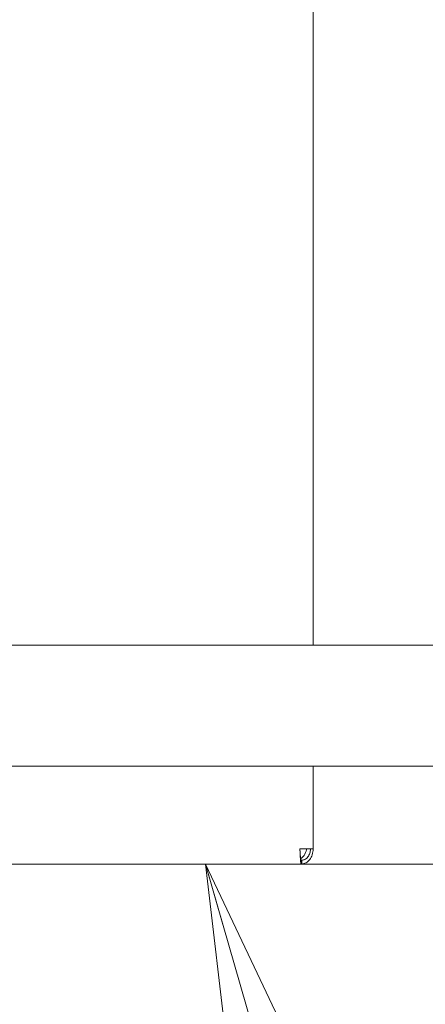
# Model space of a CAD drawing. Extents: x 65 to 794, y 20 to 567.
# Drawn here: x 223 to 229, y 95 to 111 of the extents above; entities that cross this region are included whole.
import ezdxf

# ---------------------------------------------------------------- set-up
doc = ezdxf.new("R2010")
doc.units = 0
doc.layers.get('0').update_dxf_attribs({"linetype": 'CONTINUOUS'})
doc.layers.add('DD0', color=7, linetype='CONTINUOUS')
doc.layers.add('M1', color=3, linetype='CONTINUOUS')
doc.styles.get("Standard").update_dxf_attribs({"font": 'txt', "bigfont": 'BIGFONT'})
doc.dimstyles.new('LEADSTYL', dxfattribs={"dimtxt": 3.2, "dimasz": 3, "dimexe": 0.18, "dimexo": 0.0625, "dimgap": 1, "dimtad": 0, "dimtih": 1, "dimtoh": 1, "dimdec": 4, "dimzin": 0, "dimdsep": 46, "dimtxsty": 'STANDARD', "dimblk1": 'OPEN', "dimblk2": 'OPEN', "dimsah": 1, "dimcen": 0.09, "dimadec": 0, "dimazin": 0, "dimtfac": 1, "dimtdec": 4, "dimtofl": 0, "dimtmove": 0, "dimatfit": 3, "dimfxl": 1, "dimtolj": 1, "dimtzin": 0, "dimarcsym": 0})
doc.dimstyles.get("Standard").update_dxf_attribs({"dimtxt": 3.2, "dimasz": 3, "dimexe": 1.5, "dimexo": 0, "dimgap": 1, "dimtad": 3, "dimtih": 1, "dimtoh": 1, "dimdsep": 46, "dimtxsty": 'STANDARD', "dimblk1": 'OPEN', "dimblk2": 'OPEN', "dimsah": 1, "dimcen": 0.09, "dimadec": 0, "dimazin": 0, "dimtfac": 1, "dimtdec": 4, "dimtofl": 0, "dimtmove": 0, "dimatfit": 3, "dimfxl": 1, "dimtolj": 1, "dimtzin": 0, "dimlwd": 13, "dimlwe": 13, "dimarcsym": 0})

# ---------------------------------------------------------------- blocks, each defined once
blk = doc.blocks.new('_OPEN')
at = {"color": 0, "lineweight": 13}
for p, q in [((-0.965926, 0.258819), (0, 0)), ((0, 0), (-1, 0)), ((0, 0), (-0.965926, -0.258819))]:
    blk.add_line(p, q, dxfattribs=at)
blk = doc.blocks.new('*D5')
for p in [(164.581984, 97.7495), (248.329982, 97.7495), (248.329982, 69.39669)]:
    blk.add_point(p)
at = {"layer": 'DD0', "linetype": 'CONTINUOUS'}
for p, q in [((164.581985, 97.749496), (164.581985, 67.89669)), ((248.329987, 97.749496), (248.329987, 67.89669)), ((245.329987, 69.39669), (167.581985, 69.39669))]:
    blk.add_line(p, q, dxfattribs=at)
at = {"layer": 'DD0', "xscale": 3, "yscale": 3, "rotation": 180}
blk.add_blockref('_OPEN', (164.581985, 69.39669), dxfattribs=at)
at = {"layer": 'DD0', "xscale": 3, "yscale": 3}
blk.add_blockref('_OPEN', (248.329987, 69.39669), dxfattribs=at)
at = {"layer": 'DD0', "width": 0.833333}
blk.add_text('７００', height=4, dxfattribs=at).set_placement((200.79432, 70.39669))
blk = doc.blocks.new('*D7')
for p in [(184.813424, 202.209498), (245.210512, 78.3695), (303.737549, 78.3695)]:
    blk.add_point(p)
at = {"layer": 'DD0', "linetype": 'CONTINUOUS'}
for p, q in [((184.813431, 202.209503), (305.237549, 202.209503)), ((303.737549, 81.369499), (303.737549, 199.209503)), ((245.21051, 78.369499), (305.237549, 78.369499))]:
    blk.add_line(p, q, dxfattribs=at)
at = {"layer": 'DD0', "xscale": 3, "yscale": 3}
for p, rotation in [((303.737549, 202.209503), 90), ((303.737549, 78.369499), 270)]:
    blk.add_blockref('_OPEN', p, dxfattribs=dict(at, rotation=rotation))
at = {"layer": 'DD0', "width": 0.833333}
blk.add_text('１０３２', height=4, rotation=90.000003, dxfattribs=at).set_placement((302.737549, 132.627832))
blk = doc.blocks.new('*D8')
for p in [(177.433424, 199.809498), (245.210512, 78.3695), (290.983093, 78.3695)]:
    blk.add_point(p)
at = {"layer": 'DD0', "linetype": 'CONTINUOUS'}
for p, q in [((177.433426, 199.809494), (292.483093, 199.809494)), ((290.983093, 81.369499), (290.983093, 196.809494)), ((245.21051, 78.369499), (292.483093, 78.369499))]:
    blk.add_line(p, q, dxfattribs=at)
at = {"layer": 'DD0', "xscale": 3, "yscale": 3}
for p, rotation in [((290.983093, 199.809494), 90), ((290.983093, 78.369499), 270)]:
    blk.add_blockref('_OPEN', p, dxfattribs=dict(at, rotation=rotation))
at = {"layer": 'DD0', "width": 0.833333}
blk.add_text('１０１２', height=4, rotation=90.000003, dxfattribs=at).set_placement((289.983093, 131.427819))

msp = doc.modelspace()

# ---------------------------------------------------------------- linework, layer by layer
at = {"layer": 'M1', "linetype": 'CONTINUOUS', "lineweight": 13}
for p, q in [((227.64841, 135.355026), (227.64841, 100.983468)), ((237.65592, 100.983468), (207.655984, 100.983468)), ((207.655984, 99.063468), (237.65592, 99.063468)), ((227.64841, 99.063468), (227.64841, 97.7495)), ((227.436278, 97.7495), (227.64841, 97.7495)), ((185.45733, 97.5095), (227.454636, 97.5095)), ((227.454636, 97.569498), (227.454636, 97.5095)), ((227.454636, 97.569498), (227.465722, 97.569498)), ((227.454636, 97.5095), (227.465722, 97.5095)), ((227.465722, 97.569498), (227.465722, 97.5095)), ((227.465722, 97.5095), (238.990542, 97.5095))]:
    msp.add_line(p, q, dxfattribs=at)
at = {"layer": 'M1', "linetype": 'CONTINUOUS', "lineweight": 13, "extrusion": (0, 0, -1)}
for points, knots in [([(227.436278, 97.7495), (227.437776, 97.71812), (227.439276, 97.68674), (227.440868, 97.657656), (227.442458, 97.628572), (227.444142, 97.601786), (227.445456, 97.579794), (227.44677, 97.5578), (227.447716, 97.5406), (227.450046, 97.52777), (227.451306, 97.520826), (227.45297, 97.515164), (227.454636, 97.5095)], [0, 0, 0, 0, 1, 1, 1, 2, 2, 2, 3, 3, 3, 4, 4, 4, 4]), ([(227.436278, 97.7495), (227.437778, 97.725962), (227.43928, 97.70242), (227.440868, 97.680616), (227.442456, 97.65881), (227.44413, 97.638738), (227.445456, 97.62222), (227.44678, 97.605704), (227.447756, 97.59274), (227.450046, 97.583202), (227.45131, 97.57794), (227.452972, 97.573718), (227.454636, 97.569498)], [0, 0, 0, 0, 1, 1, 1, 2, 2, 2, 3, 3, 3, 4, 4, 4, 4]), ([(227.541838, 97.7495), (227.541492, 97.744162), (227.541144, 97.738824), (227.539956, 97.732472), (227.53564, 97.70937), (227.520212, 97.67287), (227.502536, 97.646824), (227.484862, 97.620778), (227.464942, 97.605186), (227.445022, 97.589596)], [0, 0, 0, 0, 1, 1, 1, 2, 2, 2, 3, 3, 3, 3]), ([(227.465722, 97.5095), (227.489042, 97.513108), (227.512362, 97.516716), (227.533912, 97.52777), (227.555462, 97.538822), (227.575242, 97.557322), (227.592214, 97.579794), (227.609186, 97.602266), (227.623348, 97.62871), (227.632246, 97.657656), (227.641144, 97.686602), (227.644776, 97.718052), (227.64841, 97.7495)], [0, 0, 0, 0, 1, 1, 1, 2, 2, 2, 3, 3, 3, 4, 4, 4, 4]), ([(227.465722, 97.569498), (227.483482, 97.572204), (227.501242, 97.574912), (227.517674, 97.583202), (227.534108, 97.591492), (227.549212, 97.605368), (227.562212, 97.62222), (227.575212, 97.639074), (227.586104, 97.658906), (227.593048, 97.680616), (227.599992, 97.702326), (227.602988, 97.725914), (227.605982, 97.7495)], [0, 0, 0, 0, 1, 1, 1, 2, 2, 2, 3, 3, 3, 4, 4, 4, 4])]:
    msp.add_open_spline(points, degree=3, knots=knots, dxfattribs=at)

# ---------------------------------------------------------------- dimensions: what is measured, and where the dimension line sits
at = {"layer": 'DD0', "color": 7}
for base, p1, text, picture, middle in [((303.737549, 78.3695), (184.813424, 202.209498), '１０３２', '*D7', (300.737549, 140.289505)), ((290.983093, 78.3695), (177.433424, 199.809498), '１０１２', '*D8', (287.983093, 139.089493))]:
    dim = msp.add_linear_dim(base=base, p1=p1, p2=(245.210512, 78.3695), angle=90, text=text, dimstyle='STANDARD', override={"dimtxt": 4, "dimexe": 1.499998, "dimexo": 1.91792e-06, "dimtih": 1, "dimtoh": 1, "dimtmove": 2, "dimlwd": 13, "dimlwe": 13}, dxfattribs=at)
    dim.commit()
    dim.dimension.update_dxf_attribs({"geometry": picture, "text_midpoint": middle, "dimtype": 160, "text_rotation": 90.000002})
dim = msp.add_linear_dim(base=(248.329982, 69.39669), p1=(164.581984, 97.7495), p2=(248.329982, 97.7495), text='７００', dimstyle='STANDARD', override={"dimtxt": 4, "dimexe": 1.500004, "dimexo": 3.83451e-06, "dimtih": 1, "dimtoh": 1, "dimtmove": 2, "dimlwd": 13, "dimlwe": 13}, dxfattribs=at)
dim.commit()
dim.dimension.update_dxf_attribs({"geometry": '*D5', "text_midpoint": (206.455994, 72.39669), "dimtype": 160})

# ---------------------------------------------------------------- leaders
at = {"layer": 'DD0'}
for points in [[(225.627655, 132.849503), (270.902405, 46.851887), (333.502411, 46.851887)], [(216.319626, 130.449493), (231.346283, 41.981663), (180.746277, 41.981663)], [(225.939346, 97.509499), (244.322937, 33.478104), (189.722931, 33.478104)]]:
    msp.add_leader(points, dimstyle='LEADSTYL', override={"dimldrblk": 'OPEN', "dimlwd": 13, "dimlwe": 13}, dxfattribs=at)

doc.saveas('drawing.dxf')
